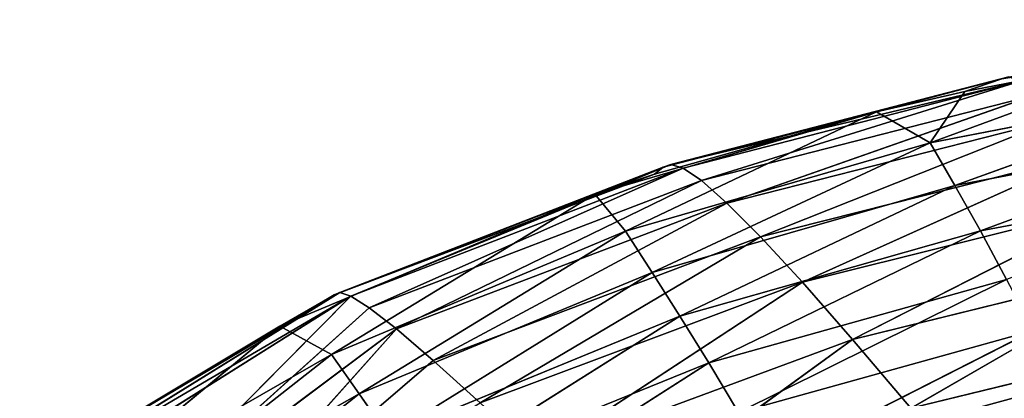
# Model space of a CAD drawing. Units: millimetres. Extents: x -393 to 393, y -283 to 435.
# Drawn here: x -248 to -159, y 395 to 430 of the extents above; entities that cross this region are included whole.
import ezdxf

# ---------------------------------------------------------------- set-up
doc = ezdxf.new("R2010")
doc.units = ezdxf.units.MM
doc.layers.get('0').update_dxf_attribs({"true_color": 0xff5454})

# ---------------------------------------------------------------- blocks, each defined once
blk = doc.blocks.new('Group_1')
for p, q in [((264.783, 712.111, 580.726), (233.408, 706.775, 584.656)), ((250.14, 709.497, 579.195), (233.408, 706.775, 584.656)), ((233.408, 706.775, 584.656), (202.795, 698.804, 590.278)), ((234.017, 706.956, 587.06), (203.48, 699.044, 592.545)), ((203.48, 699.044, 592.545), (233.408, 706.775, 584.656)), ((222.07, 703.776, 583.52), (233.408, 706.775, 584.656)), ((233.408, 706.775, 584.656), (230.044, 705.635, 582.159)), ((233.408, 706.775, 584.656), (234.017, 706.956, 587.06)), ((234.974, 706.533, 588.329), (204.582, 698.701, 593.699)), ((234.974, 706.533, 588.329), (206.239, 697.586, 593.349)), ((226.931, 701.003, 558.115), (255.038, 706.441, 554.146)), ((255.038, 706.441, 554.146), (229.162, 697.145, 532.071)), ((206.239, 697.586, 593.349), (236.391, 705.307, 588.066)), ((236.391, 705.307, 588.066), (208.555, 695.549, 591.169)), ((222.07, 703.776, 583.52), (230.044, 705.635, 582.159)), ((226.931, 701.003, 558.115), (230.044, 705.635, 582.159)), ((222.07, 703.776, 583.52), (196.604, 696.353, 588.599)), ((199.387, 693.007, 561.979), (222.07, 703.776, 583.52)), ((202.017, 698.15, 587.498), (222.07, 703.776, 583.52)), ((222.07, 703.776, 583.52), (202.795, 698.804, 590.278)), ((238.357, 703.123, 585.941), (208.555, 695.549, 591.169)), ((226.931, 701.003, 558.115), (222.07, 703.776, 583.52)), ((229.162, 697.145, 532.071), (257.02, 702.465, 528.294)), ((257.02, 702.465, 528.294), (231.463, 693.03, 506.048)), ((226.931, 701.003, 558.115), (199.387, 693.007, 561.979)), ((201.798, 689.292, 535.753), (226.931, 701.003, 558.115)), ((229.162, 697.145, 532.071), (226.931, 701.003, 558.115)), ((240.92, 699.891, 581.737), (211.59, 692.503, 586.945)), ((215.377, 688.398, 580.518), (240.92, 699.891, 581.737)), ((202.795, 698.804, 590.278), (173.064, 687.252, 595.996)), ((203.48, 699.044, 592.545), (173.56, 687.464, 598.206)), ((173.56, 687.464, 598.206), (202.795, 698.804, 590.278)), ((174.56, 687.135, 599.322), (203.48, 699.044, 592.545)), ((204.582, 698.701, 593.699), (174.56, 687.135, 599.322)), ((176.227, 686.087, 598.96), (204.582, 698.701, 593.699)), ((202.795, 698.804, 590.278), (202.017, 698.15, 587.498)), ((203.48, 699.044, 592.545), (202.795, 698.804, 590.278)), ((204.582, 698.701, 593.699), (203.48, 699.044, 592.545)), ((206.239, 697.586, 593.349), (204.582, 698.701, 593.699)), ((202.017, 698.15, 587.498), (173.064, 687.252, 595.996)), ((196.604, 696.353, 588.599), (202.017, 698.15, 587.498)), ((231.463, 693.03, 506.048), (259.05, 698.23, 502.463)), ((206.239, 697.586, 593.349), (176.227, 686.087, 598.96)), ((229.162, 697.145, 532.071), (201.798, 689.292, 535.753)), ((204.303, 685.325, 509.548), (229.162, 697.145, 532.071)), ((208.555, 695.549, 591.169), (206.239, 697.586, 593.349)), ((231.463, 693.03, 506.048), (229.162, 697.145, 532.071)), ((168.151, 684.443, 593.852), (196.604, 696.353, 588.599)), ((172.809, 681.877, 564.826), (196.604, 696.353, 588.599)), ((196.604, 696.353, 588.599), (173.064, 687.252, 595.996)), ((196.604, 696.353, 588.599), (199.387, 693.007, 561.979)), ((208.555, 695.549, 591.169), (178.689, 684.18, 596.799)), ((182.017, 681.335, 592.623), (208.555, 695.549, 591.169)), ((211.59, 692.503, 586.945), (208.555, 695.549, 591.169)), ((244.108, 695.557, 575.298), (215.377, 688.398, 580.518)), ((219.911, 683.232, 571.824), (244.108, 695.557, 575.298)), ((199.387, 693.007, 561.979), (172.809, 681.877, 564.826)), ((175.32, 678.327, 538.479), (199.387, 693.007, 561.979)), ((211.59, 692.503, 586.945), (182.017, 681.335, 592.623)), ((186.252, 677.503, 586.276), (211.59, 692.503, 586.945)), ((199.387, 693.007, 561.979), (201.798, 689.292, 535.753)), ((231.463, 693.03, 506.048), (204.303, 685.325, 509.548)), ((206.902, 681.106, 483.367), (231.463, 693.03, 506.048)), ((215.377, 688.398, 580.518), (211.59, 692.503, 586.945)), ((233.832, 688.658, 480.049), (231.463, 693.03, 506.048)), ((247.917, 690.123, 566.558), (219.911, 683.232, 571.824)), ((225.167, 677.035, 560.845), (247.917, 690.123, 566.558)), ((201.798, 689.292, 535.753), (175.32, 678.327, 538.479)), ((177.952, 674.534, 512.152), (201.798, 689.292, 535.753)), ((201.798, 689.292, 535.753), (204.303, 685.325, 509.548)), ((215.377, 688.398, 580.518), (186.252, 677.503, 586.276)), ((191.391, 672.684, 577.688), (215.377, 688.398, 580.518)), ((233.832, 688.658, 480.049), (206.902, 681.106, 483.367)), ((209.595, 676.635, 457.214), (233.832, 688.658, 480.049)), ((219.911, 683.232, 571.824), (215.377, 688.398, 580.518)), ((173.56, 687.464, 598.206), (144.636, 670.336, 599.442)), ((173.064, 687.252, 595.996), (144.636, 670.336, 599.442)), ((144.992, 669.797, 600.146), (173.56, 687.464, 598.206)), ((174.56, 687.135, 599.322), (144.992, 669.797, 600.146)), ((145.702, 669.014, 600.128), (174.56, 687.135, 599.322)), ((174.56, 687.135, 599.322), (151.479, 663.852, 594.019)), ((168.151, 684.443, 593.852), (173.064, 687.252, 595.996)), ((173.064, 687.252, 595.996), (173.56, 687.464, 598.206)), ((173.56, 687.464, 598.206), (174.56, 687.135, 599.322)), ((174.56, 687.135, 599.322), (176.227, 686.087, 598.96)), ((151.479, 663.852, 594.019), (176.227, 686.087, 598.96)), ((176.227, 686.087, 598.96), (178.689, 684.18, 596.799)), ((177.952, 674.534, 512.152), (204.303, 685.325, 509.548)), ((180.707, 670.5, 485.848), (204.303, 685.325, 509.548)), ((204.303, 685.325, 509.548), (206.902, 681.106, 483.367)), ((168.151, 684.443, 593.852), (144.636, 670.336, 599.442)), ((145.35, 670.653, 594.15), (168.151, 684.443, 593.852)), ((147.42, 667.297, 567.635), (168.151, 684.443, 593.852)), ((172.809, 681.877, 564.826), (168.151, 684.443, 593.852)), ((151.479, 663.852, 594.019), (178.689, 684.18, 596.799)), ((156.645, 659.565, 586.755), (178.689, 684.18, 596.799)), ((178.689, 684.18, 596.799), (182.017, 681.335, 592.623)), ((236.271, 684.03, 454.079), (209.595, 676.635, 457.214)), ((212.383, 671.912, 431.093), (236.271, 684.03, 454.079)), ((252.325, 683.618, 555.506), (225.167, 677.035, 560.845)), ((219.911, 683.232, 571.824), (191.391, 672.684, 577.688)), ((197.401, 666.906, 566.838), (219.911, 683.232, 571.824)), ((225.167, 677.035, 560.845), (219.911, 683.232, 571.824)), ((172.809, 681.877, 564.826), (149.944, 663.936, 541.2)), ((175.32, 678.327, 538.479), (172.809, 681.877, 564.826)), ((182.017, 681.335, 592.623), (156.645, 659.565, 586.755)), ((206.902, 681.106, 483.367), (180.707, 670.5, 485.848)), ((182.017, 681.335, 592.623), (186.252, 677.503, 586.276)), ((183.584, 666.224, 459.572), (206.902, 681.106, 483.367)), ((206.902, 681.106, 483.367), (209.595, 676.635, 457.214)), ((149.944, 663.936, 541.2), (175.32, 678.327, 538.479)), ((175.32, 678.327, 538.479), (152.62, 660.349, 514.782)), ((177.952, 674.534, 512.152), (175.32, 678.327, 538.479))]:
    blk.add_line(p, q)
mesh = blk.add_polyface()
corners = [(233.408, 706.775, 584.656), (264.783, 712.111, 580.726), (250.14, 709.497, 579.195)]
mesh.append_faces([[corners[k] for k in face] for face in [(0, 1, 2)]])
mesh = blk.add_polyface()
corners = [(234.017, 706.956, 587.06), (264.783, 712.111, 580.726), (233.408, 706.775, 584.656)]
mesh.append_faces([[corners[k] for k in face] for face in [(0, 1, 2)]])
mesh = blk.add_polyface()
corners = [(226.931, 701.003, 558.115), (250.14, 709.497, 579.195), (255.038, 706.441, 554.146), (230.044, 705.635, 582.159), (233.408, 706.775, 584.656)]
mesh.append_faces([[corners[k] for k in face] for face in [(0, 1, 2), (1, 3, 4)]], dxfattribs={"vtx0": -1})
mesh.append_faces([[corners[k] for k in face] for face in [(1, 0, 3)]], dxfattribs={"vtx0": -1, "vtx2": -1})
mesh = blk.add_polyface()
corners = [(203.48, 699.044, 592.545), (233.408, 706.775, 584.656), (202.795, 698.804, 590.278)]
mesh.append_faces([[corners[k] for k in face] for face in [(0, 1, 2)]])
mesh = blk.add_polyface()
corners = [(202.795, 698.804, 590.278), (233.408, 706.775, 584.656), (222.07, 703.776, 583.52)]
mesh.append_faces([[corners[k] for k in face] for face in [(0, 1, 2)]])
mesh = blk.add_polyface()
corners = [(203.48, 699.044, 592.545), (234.017, 706.956, 587.06), (233.408, 706.775, 584.656)]
mesh.append_faces([[corners[k] for k in face] for face in [(0, 1, 2)]])
mesh = blk.add_polyface()
corners = [(203.48, 699.044, 592.545), (234.974, 706.533, 588.329), (234.017, 706.956, 587.06), (204.582, 698.701, 593.699)]
mesh.append_faces([[corners[k] for k in face] for face in [(0, 1, 2), (1, 0, 3)]], dxfattribs={"vtx0": -1})
mesh = blk.add_polyface()
corners = [(233.408, 706.775, 584.656), (230.044, 705.635, 582.159), (222.07, 703.776, 583.52)]
mesh.append_faces([[corners[k] for k in face] for face in [(0, 1, 2)]])
mesh = blk.add_polyface()
corners = [(234.974, 706.533, 588.329), (204.582, 698.701, 593.699), (206.239, 697.586, 593.349)]
mesh.append_faces([[corners[k] for k in face] for face in [(0, 1, 2)]])
mesh = blk.add_polyface()
corners = [(236.391, 705.307, 588.066), (234.974, 706.533, 588.329), (206.239, 697.586, 593.349)]
mesh.append_faces([[corners[k] for k in face] for face in [(0, 1, 2)]])
mesh = blk.add_polyface()
corners = [(226.931, 701.003, 558.115), (255.038, 706.441, 554.146), (229.162, 697.145, 532.071)]
mesh.append_faces([[corners[k] for k in face] for face in [(0, 1, 2)]])
mesh = blk.add_polyface()
corners = [(255.038, 706.441, 554.146), (257.02, 702.465, 528.294), (229.162, 697.145, 532.071)]
mesh.append_faces([[corners[k] for k in face] for face in [(0, 1, 2)]])
mesh = blk.add_polyface()
corners = [(236.391, 705.307, 588.066), (206.239, 697.586, 593.349), (208.555, 695.549, 591.169)]
mesh.append_faces([[corners[k] for k in face] for face in [(0, 1, 2)]])
mesh = blk.add_polyface()
corners = [(238.357, 703.123, 585.941), (236.391, 705.307, 588.066), (208.555, 695.549, 591.169)]
mesh.append_faces([[corners[k] for k in face] for face in [(0, 1, 2)]])
mesh = blk.add_polyface()
corners = [(222.07, 703.776, 583.52), (230.044, 705.635, 582.159), (226.931, 701.003, 558.115)]
mesh.append_faces([[corners[k] for k in face] for face in [(0, 1, 2)]])
mesh = blk.add_polyface()
corners = [(196.604, 696.353, 588.599), (222.07, 703.776, 583.52), (199.387, 693.007, 561.979)]
mesh.append_faces([[corners[k] for k in face] for face in [(0, 1, 2)]])
mesh = blk.add_polyface()
corners = [(222.07, 703.776, 583.52), (196.604, 696.353, 588.599), (202.017, 698.15, 587.498)]
mesh.append_faces([[corners[k] for k in face] for face in [(0, 1, 2)]])
mesh = blk.add_polyface()
corners = [(222.07, 703.776, 583.52), (226.931, 701.003, 558.115), (199.387, 693.007, 561.979)]
mesh.append_faces([[corners[k] for k in face] for face in [(0, 1, 2)]])
mesh = blk.add_polyface()
corners = [(202.795, 698.804, 590.278), (222.07, 703.776, 583.52), (202.017, 698.15, 587.498)]
mesh.append_faces([[corners[k] for k in face] for face in [(0, 1, 2)]])
mesh = blk.add_polyface()
corners = [(211.59, 692.503, 586.945), (238.357, 703.123, 585.941), (208.555, 695.549, 591.169), (240.92, 699.891, 581.737)]
mesh.append_faces([[corners[k] for k in face] for face in [(0, 1, 2), (1, 0, 3)]], dxfattribs={"vtx0": -1})
mesh = blk.add_polyface()
corners = [(229.162, 697.145, 532.071), (257.02, 702.465, 528.294), (231.463, 693.03, 506.048)]
mesh.append_faces([[corners[k] for k in face] for face in [(0, 1, 2)]])
mesh = blk.add_polyface()
corners = [(257.02, 702.465, 528.294), (259.05, 698.23, 502.463), (231.463, 693.03, 506.048)]
mesh.append_faces([[corners[k] for k in face] for face in [(0, 1, 2)]])
mesh = blk.add_polyface()
corners = [(199.387, 693.007, 561.979), (226.931, 701.003, 558.115), (201.798, 689.292, 535.753)]
mesh.append_faces([[corners[k] for k in face] for face in [(0, 1, 2)]])
mesh = blk.add_polyface()
corners = [(226.931, 701.003, 558.115), (229.162, 697.145, 532.071), (201.798, 689.292, 535.753)]
mesh.append_faces([[corners[k] for k in face] for face in [(0, 1, 2)]])
mesh = blk.add_polyface()
corners = [(211.59, 692.503, 586.945), (215.377, 688.398, 580.518), (240.92, 699.891, 581.737)]
mesh.append_faces([[corners[k] for k in face] for face in [(0, 1, 2)]])
mesh = blk.add_polyface()
corners = [(240.92, 699.891, 581.737), (215.377, 688.398, 580.518), (244.108, 695.557, 575.298)]
mesh.append_faces([[corners[k] for k in face] for face in [(0, 1, 2)]])
mesh = blk.add_polyface()
corners = [(173.064, 687.252, 595.996), (202.795, 698.804, 590.278), (202.017, 698.15, 587.498)]
mesh.append_faces([[corners[k] for k in face] for face in [(0, 1, 2)]])
mesh = blk.add_polyface()
corners = [(173.56, 687.464, 598.206), (202.795, 698.804, 590.278), (173.064, 687.252, 595.996)]
mesh.append_faces([[corners[k] for k in face] for face in [(0, 1, 2)]])
mesh = blk.add_polyface()
corners = [(174.56, 687.135, 599.322), (203.48, 699.044, 592.545), (173.56, 687.464, 598.206)]
mesh.append_faces([[corners[k] for k in face] for face in [(0, 1, 2)]])
mesh = blk.add_polyface()
corners = [(173.56, 687.464, 598.206), (203.48, 699.044, 592.545), (202.795, 698.804, 590.278)]
mesh.append_faces([[corners[k] for k in face] for face in [(0, 1, 2)]])
mesh = blk.add_polyface()
corners = [(174.56, 687.135, 599.322), (204.582, 698.701, 593.699), (203.48, 699.044, 592.545)]
mesh.append_faces([[corners[k] for k in face] for face in [(0, 1, 2)]])
mesh = blk.add_polyface()
corners = [(204.582, 698.701, 593.699), (174.56, 687.135, 599.322), (176.227, 686.087, 598.96)]
mesh.append_faces([[corners[k] for k in face] for face in [(0, 1, 2)]])
mesh = blk.add_polyface()
corners = [(206.239, 697.586, 593.349), (204.582, 698.701, 593.699), (176.227, 686.087, 598.96)]
mesh.append_faces([[corners[k] for k in face] for face in [(0, 1, 2)]])
mesh = blk.add_polyface()
corners = [(173.064, 687.252, 595.996), (202.017, 698.15, 587.498), (196.604, 696.353, 588.599)]
mesh.append_faces([[corners[k] for k in face] for face in [(0, 1, 2)]])
mesh = blk.add_polyface()
corners = [(231.463, 693.03, 506.048), (259.05, 698.23, 502.463), (233.832, 688.658, 480.049)]
mesh.append_faces([[corners[k] for k in face] for face in [(0, 1, 2)]])
mesh = blk.add_polyface()
corners = [(178.689, 684.18, 596.799), (206.239, 697.586, 593.349), (176.227, 686.087, 598.96), (208.555, 695.549, 591.169)]
mesh.append_faces([[corners[k] for k in face] for face in [(0, 1, 2), (1, 0, 3)]], dxfattribs={"vtx0": -1})
mesh = blk.add_polyface()
corners = [(201.798, 689.292, 535.753), (229.162, 697.145, 532.071), (204.303, 685.325, 509.548)]
mesh.append_faces([[corners[k] for k in face] for face in [(0, 1, 2)]])
mesh = blk.add_polyface()
corners = [(229.162, 697.145, 532.071), (231.463, 693.03, 506.048), (204.303, 685.325, 509.548)]
mesh.append_faces([[corners[k] for k in face] for face in [(0, 1, 2)]])
mesh = blk.add_polyface()
corners = [(173.064, 687.252, 595.996), (196.604, 696.353, 588.599), (168.151, 684.443, 593.852)]
mesh.append_faces([[corners[k] for k in face] for face in [(0, 1, 2)]])
mesh = blk.add_polyface()
corners = [(168.151, 684.443, 593.852), (196.604, 696.353, 588.599), (172.809, 681.877, 564.826)]
mesh.append_faces([[corners[k] for k in face] for face in [(0, 1, 2)]])
mesh = blk.add_polyface()
corners = [(196.604, 696.353, 588.599), (199.387, 693.007, 561.979), (172.809, 681.877, 564.826)]
mesh.append_faces([[corners[k] for k in face] for face in [(0, 1, 2)]])
mesh = blk.add_polyface()
corners = [(208.555, 695.549, 591.169), (178.689, 684.18, 596.799), (182.017, 681.335, 592.623)]
mesh.append_faces([[corners[k] for k in face] for face in [(0, 1, 2)]])
mesh = blk.add_polyface()
corners = [(211.59, 692.503, 586.945), (208.555, 695.549, 591.169), (182.017, 681.335, 592.623)]
mesh.append_faces([[corners[k] for k in face] for face in [(0, 1, 2)]])
mesh = blk.add_polyface()
corners = [(215.377, 688.398, 580.518), (219.911, 683.232, 571.824), (244.108, 695.557, 575.298)]
mesh.append_faces([[corners[k] for k in face] for face in [(0, 1, 2)]])
mesh = blk.add_polyface()
corners = [(244.108, 695.557, 575.298), (219.911, 683.232, 571.824), (247.917, 690.123, 566.558)]
mesh.append_faces([[corners[k] for k in face] for face in [(0, 1, 2)]])
mesh = blk.add_polyface()
corners = [(172.809, 681.877, 564.826), (199.387, 693.007, 561.979), (175.32, 678.327, 538.479)]
mesh.append_faces([[corners[k] for k in face] for face in [(0, 1, 2)]])
mesh = blk.add_polyface()
corners = [(199.387, 693.007, 561.979), (201.798, 689.292, 535.753), (175.32, 678.327, 538.479)]
mesh.append_faces([[corners[k] for k in face] for face in [(0, 1, 2)]])
mesh = blk.add_polyface()
corners = [(182.017, 681.335, 592.623), (186.252, 677.503, 586.276), (211.59, 692.503, 586.945)]
mesh.append_faces([[corners[k] for k in face] for face in [(0, 1, 2)]])
mesh = blk.add_polyface()
corners = [(211.59, 692.503, 586.945), (186.252, 677.503, 586.276), (215.377, 688.398, 580.518)]
mesh.append_faces([[corners[k] for k in face] for face in [(0, 1, 2)]])
mesh = blk.add_polyface()
corners = [(204.303, 685.325, 509.548), (231.463, 693.03, 506.048), (206.902, 681.106, 483.367)]
mesh.append_faces([[corners[k] for k in face] for face in [(0, 1, 2)]])
mesh = blk.add_polyface()
corners = [(231.463, 693.03, 506.048), (233.832, 688.658, 480.049), (206.902, 681.106, 483.367)]
mesh.append_faces([[corners[k] for k in face] for face in [(0, 1, 2)]])
mesh = blk.add_polyface()
corners = [(219.911, 683.232, 571.824), (225.167, 677.035, 560.845), (247.917, 690.123, 566.558)]
mesh.append_faces([[corners[k] for k in face] for face in [(0, 1, 2)]])
mesh = blk.add_polyface()
corners = [(247.917, 690.123, 566.558), (225.167, 677.035, 560.845), (252.325, 683.618, 555.506)]
mesh.append_faces([[corners[k] for k in face] for face in [(0, 1, 2)]])
mesh = blk.add_polyface()
corners = [(175.32, 678.327, 538.479), (201.798, 689.292, 535.753), (177.952, 674.534, 512.152)]
mesh.append_faces([[corners[k] for k in face] for face in [(0, 1, 2)]])
mesh = blk.add_polyface()
corners = [(201.798, 689.292, 535.753), (204.303, 685.325, 509.548), (177.952, 674.534, 512.152)]
mesh.append_faces([[corners[k] for k in face] for face in [(0, 1, 2)]])
mesh = blk.add_polyface()
corners = [(186.252, 677.503, 586.276), (191.391, 672.684, 577.688), (215.377, 688.398, 580.518)]
mesh.append_faces([[corners[k] for k in face] for face in [(0, 1, 2)]])
mesh = blk.add_polyface()
corners = [(215.377, 688.398, 580.518), (191.391, 672.684, 577.688), (219.911, 683.232, 571.824)]
mesh.append_faces([[corners[k] for k in face] for face in [(0, 1, 2)]])
mesh = blk.add_polyface()
corners = [(206.902, 681.106, 483.367), (233.832, 688.658, 480.049), (209.595, 676.635, 457.214)]
mesh.append_faces([[corners[k] for k in face] for face in [(0, 1, 2)]])
mesh = blk.add_polyface()
corners = [(233.832, 688.658, 480.049), (236.271, 684.03, 454.079), (209.595, 676.635, 457.214)]
mesh.append_faces([[corners[k] for k in face] for face in [(0, 1, 2)]])
mesh = blk.add_polyface()
corners = [(144.636, 670.336, 599.442), (173.56, 687.464, 598.206), (173.064, 687.252, 595.996)]
mesh.append_faces([[corners[k] for k in face] for face in [(0, 1, 2)]])
mesh = blk.add_polyface()
corners = [(173.56, 687.464, 598.206), (144.636, 670.336, 599.442), (144.992, 669.797, 600.146)]
mesh.append_faces([[corners[k] for k in face] for face in [(0, 1, 2)]])
mesh = blk.add_polyface()
corners = [(144.636, 670.336, 599.442), (173.064, 687.252, 595.996), (168.151, 684.443, 593.852)]
mesh.append_faces([[corners[k] for k in face] for face in [(0, 1, 2)]])
mesh = blk.add_polyface()
corners = [(144.992, 669.797, 600.146), (174.56, 687.135, 599.322), (173.56, 687.464, 598.206)]
mesh.append_faces([[corners[k] for k in face] for face in [(0, 1, 2)]])
mesh = blk.add_polyface()
corners = [(174.56, 687.135, 599.322), (144.992, 669.797, 600.146), (145.702, 669.014, 600.128)]
mesh.append_faces([[corners[k] for k in face] for face in [(0, 1, 2)]])
mesh = blk.add_polyface()
corners = [(174.56, 687.135, 599.322), (145.702, 669.014, 600.128), (151.479, 663.852, 594.019)]
mesh.append_faces([[corners[k] for k in face] for face in [(0, 1, 2)]])
mesh = blk.add_polyface()
corners = [(176.227, 686.087, 598.96), (174.56, 687.135, 599.322), (151.479, 663.852, 594.019)]
mesh.append_faces([[corners[k] for k in face] for face in [(0, 1, 2)]])
mesh = blk.add_polyface()
corners = [(178.689, 684.18, 596.799), (176.227, 686.087, 598.96), (151.479, 663.852, 594.019)]
mesh.append_faces([[corners[k] for k in face] for face in [(0, 1, 2)]])
mesh = blk.add_polyface()
corners = [(177.952, 674.534, 512.152), (204.303, 685.325, 509.548), (180.707, 670.5, 485.848)]
mesh.append_faces([[corners[k] for k in face] for face in [(0, 1, 2)]])
mesh = blk.add_polyface()
corners = [(204.303, 685.325, 509.548), (206.902, 681.106, 483.367), (180.707, 670.5, 485.848)]
mesh.append_faces([[corners[k] for k in face] for face in [(0, 1, 2)]])
mesh = blk.add_polyface()
corners = [(144.636, 670.336, 599.442), (168.151, 684.443, 593.852), (145.35, 670.653, 594.15)]
mesh.append_faces([[corners[k] for k in face] for face in [(0, 1, 2)]])
mesh = blk.add_polyface()
corners = [(145.35, 670.653, 594.15), (168.151, 684.443, 593.852), (147.42, 667.297, 567.635)]
mesh.append_faces([[corners[k] for k in face] for face in [(0, 1, 2)]])
mesh = blk.add_polyface()
corners = [(147.42, 667.297, 567.635), (172.809, 681.877, 564.826), (149.944, 663.936, 541.2), (168.151, 684.443, 593.852)]
mesh.append_faces([[corners[k] for k in face] for face in [(0, 1, 2), (1, 0, 3)]], dxfattribs={"vtx0": -1})
mesh = blk.add_polyface()
corners = [(178.689, 684.18, 596.799), (151.479, 663.852, 594.019), (156.645, 659.565, 586.755)]
mesh.append_faces([[corners[k] for k in face] for face in [(0, 1, 2)]])
mesh = blk.add_polyface()
corners = [(182.017, 681.335, 592.623), (178.689, 684.18, 596.799), (156.645, 659.565, 586.755)]
mesh.append_faces([[corners[k] for k in face] for face in [(0, 1, 2)]])
mesh = blk.add_polyface()
corners = [(209.595, 676.635, 457.214), (236.271, 684.03, 454.079), (212.383, 671.912, 431.093)]
mesh.append_faces([[corners[k] for k in face] for face in [(0, 1, 2)]])
mesh = blk.add_polyface()
corners = [(236.271, 684.03, 454.079), (238.78, 679.145, 428.14), (212.383, 671.912, 431.093)]
mesh.append_faces([[corners[k] for k in face] for face in [(0, 1, 2)]])
mesh = blk.add_polyface()
corners = [(225.167, 677.035, 560.845), (231.088, 669.877, 547.637), (252.325, 683.618, 555.506)]
mesh.append_faces([[corners[k] for k in face] for face in [(0, 1, 2)]])
mesh = blk.add_polyface()
corners = [(252.325, 683.618, 555.506), (231.088, 669.877, 547.637), (257.287, 676.115, 542.203)]
mesh.append_faces([[corners[k] for k in face] for face in [(0, 1, 2)]])
mesh = blk.add_polyface()
corners = [(191.391, 672.684, 577.688), (197.401, 666.906, 566.838), (219.911, 683.232, 571.824)]
mesh.append_faces([[corners[k] for k in face] for face in [(0, 1, 2)]])
mesh = blk.add_polyface()
corners = [(219.911, 683.232, 571.824), (197.401, 666.906, 566.838), (225.167, 677.035, 560.845)]
mesh.append_faces([[corners[k] for k in face] for face in [(0, 1, 2)]])
mesh = blk.add_polyface()
corners = [(172.809, 681.877, 564.826), (175.32, 678.327, 538.479), (149.944, 663.936, 541.2)]
mesh.append_faces([[corners[k] for k in face] for face in [(0, 1, 2)]])
mesh = blk.add_polyface()
corners = [(186.252, 677.503, 586.276), (182.017, 681.335, 592.623), (156.645, 659.565, 586.755)]
mesh.append_faces([[corners[k] for k in face] for face in [(0, 1, 2)]])
mesh = blk.add_polyface()
corners = [(180.707, 670.5, 485.848), (206.902, 681.106, 483.367), (183.584, 666.224, 459.572)]
mesh.append_faces([[corners[k] for k in face] for face in [(0, 1, 2)]])
mesh = blk.add_polyface()
corners = [(206.902, 681.106, 483.367), (209.595, 676.635, 457.214), (183.584, 666.224, 459.572)]
mesh.append_faces([[corners[k] for k in face] for face in [(0, 1, 2)]])
mesh = blk.add_polyface()
corners = [(212.383, 671.912, 431.093), (238.78, 679.145, 428.14), (215.265, 666.939, 405.007)]
mesh.append_faces([[corners[k] for k in face] for face in [(0, 1, 2)]])
mesh = blk.add_polyface()
corners = [(238.78, 679.145, 428.14), (241.357, 674.004, 402.236), (215.265, 666.939, 405.007)]
mesh.append_faces([[corners[k] for k in face] for face in [(0, 1, 2)]])
mesh = blk.add_polyface()
corners = [(149.944, 663.936, 541.2), (175.32, 678.327, 538.479), (152.62, 660.349, 514.782)]
mesh.append_faces([[corners[k] for k in face] for face in [(0, 1, 2)]])
mesh = blk.add_polyface()
corners = [(175.32, 678.327, 538.479), (177.952, 674.534, 512.152), (152.62, 660.349, 514.782)]
mesh.append_faces([[corners[k] for k in face] for face in [(0, 1, 2)]])

msp = doc.modelspace()

# ---------------------------------------------------------------- block references
at = {"color": 8, "true_color": 0x657e7c}
msp.add_blockref('Group_1', (-392.875, -282.586, 241.604), dxfattribs=at)

doc.saveas('drawing.dxf')
